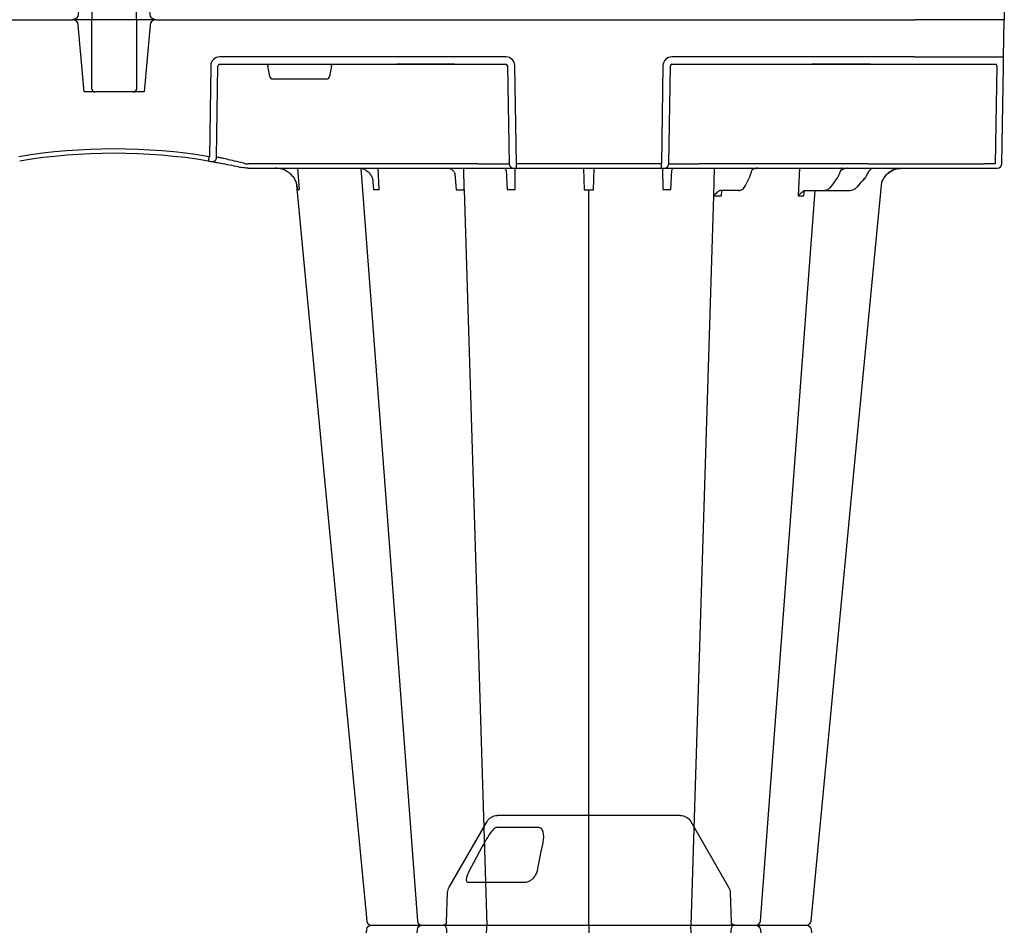
# Model space of a CAD drawing. Units: millimetres. Extents: x 21282 to 40550, y -37195 to -10010.
# Drawn here: x 32246 to 32579, y -34760 to -34454 of the extents above; entities that cross this region are included whole.
import ezdxf

# ---------------------------------------------------------------- set-up
doc = ezdxf.new("R2010")
doc.units = ezdxf.units.MM
doc.header["$LTSCALE"] = 2
doc.layers.get('0').update_dxf_attribs({"color": 10})
doc.layers.add('ACO-MODEL', color=10, linetype='Continuous')
doc.layers.add('DUENN-18', color=10, linetype='Continuous')

# ---------------------------------------------------------------- blocks, each defined once
blk = doc.blocks.new('A$C613748A2')
for p, q in [((109.62, 343.44), (140.59, 343.44)), ((140.59, 343.44), (171.56, 343.44)), ((106.14, 341.43), (93.31, 319.2)), ((187.87, 319.2), (175.03, 341.43)), ((92.77, 317.33), (92.43, 307.44)), ((188.75, 307.44), (188.4, 317.33)), ((197.1, 306.28), (197.1, 306.28)), ((3.27, 50.21), (2.36, 50.21)), ((6.88, 50.21), (3.27, 50.21)), ((17.42, 50.21), (6.88, 50.21)), ((46.04, 50.21), (17.42, 50.21)), ((103.23, 50.21), (46.04, 50.21)), ((112.11, 50.23), (103.23, 50.21)), ((115.05, 50.21), (112.11, 50.23)), ((116.05, 50.21), (115.05, 50.21)), ((165.12, 50.21), (116.05, 50.21)), ((116.05, 50.21), (116.05, 48.73)), ((165.12, 50.21), (165.12, 48.73)), ((166.12, 50.21), (165.12, 50.21)), ((166.44, 50.21), (166.12, 50.21)), ((177.94, 50.21), (166.44, 50.21)), ((255.89, 50.21), (177.94, 50.21)), ((255.95, 50.21), (255.89, 50.21)), ((0.85, 48.73), (0.27, 15.56)), ((115.52, 15.56), (116.05, 48.73)), ((165.12, 48.73), (165.65, 15.56)), ((268.59, 15.56), (269.04, 46.34)), ((289.12, 1.83), (291.1, 24.45)), ((291.1, 24.45), (292.26, 24.45)), ((292.26, 24.45), (293.9, 24.45)), ((293.9, 24.45), (308.5, 24.45)), ((308.5, 24.45), (310.07, 24.45)), ((310.07, 24.45), (311.42, 24.45)), ((311.42, 24.45), (313.4, 1.83)), ((0.22, 12.6), (0, 0)), ((30.34, 12.6), (112.5, 12.6)), ((168.67, 12.6), (265.54, 12.6)), ((0, 0), (30.12, 0)), ((287.12, 0), (30.12, 0)), ((290.11, 0), (291.22, 0)), ((294.02, 0), (308.52, 0)), ((311.3, 0), (312.41, 0)), ((600.51, 0), (315.4, 0))]:
    blk.add_line(p, q)
at = {"flags": 128}
for points in [[(65.39, 304.93), (50.99, 154.4), (41.47, 54.86)], [(239.71, 54.86), (230.19, 154.4), (215.78, 304.93)], [(0.27, 15.56), (0.26, 14.98), (0.25, 14.42), (0.24, 13.91), (0.23, 13.46), (0.23, 13.09), (0.22, 12.82), (0.22, 12.65), (0.22, 12.6)]]:
    blk.add_lwpolyline(points, dxfattribs=at)
for centre, radius, start, end in [((109.62, 339.42), 4.02, 90, 150), ((171.56, 339.42), 4.02, 30, 90), ((96.79, 317.19), 4.02, 150, 178), ((184.39, 317.19), 4.02, 2, 30), ((91.22, 307.49), 1.21, 270, 358), ((189.95, 307.49), 1.21, 182, 270), ((66.89, 304.77), 1.51, 89.9985, 173.6488), ((66.89, 304.77), 1.51, 89.9998, 173.6567), ((214.28, 304.77), 1.51, 6.0913, 90.0004), ((214.28, 304.77), 1.51, 6.0987, 90.0006), ((2.36, 48.7), 1.51, 90, 179), ((44.67, 49.62), 0.594, 87.5336, 90.979), ((44.72, 50.4), 0.188, 264.8101, 269.9985), ((53.09, 50.18), 0.0369, 92.3371, 106.3206), ((53.09, 50.18), 0.036, 83.4179, 92.3934), ((55.14, 49.5), 0.717, 86.3126, 91.4686), ((55.22, 50.59), 0.379, 263.9966, 269.9955), ((86.07, 49.46), 0.753, 87.8078, 90.8727), ((86.13, 50.77), 0.564, 267.004, 270.0041), ((301.26, 242.11), 196.92, 260.1257, 260.3675), ((396.59, 25.73), 129.2, 170.1625, 170.819), ((301.26, 242.11), 196.92, 260.6563, 279.3437), ((287.12, 2.01), 2.01, 270, 355), ((315.4, 2.01), 2.01, 185, 270)]:
    blk.add_arc(centre, radius, start, end)
for centre, major_axis, ratio, start_param, end_param in [((2.78, 15.57), (0.065, 0.501), 0.429975, 1.643608, 3.196951), ((112.5, 15.61), (2.97, -0.57), 0.995902, 4.902931, 6.456274), ((168.68, 15.61), (2.97, 0.57), 0.995902, 2.968504, 4.521847), ((265.53, 15.61), (3.04, -0.3), 0.984511, 4.811616, 6.364959), ((30.35, 12.55), (30.13, -0.04), 0.001454, 1.571078, 3.141569)]:
    blk.add_ellipse(centre, major_axis=major_axis, ratio=ratio, start_param=start_param, end_param=end_param)
for points, knots in [([(76.24, 306.28), (75.37, 306.28), (73.43, 306.28), (70.7, 306.28), (68.36, 306.28), (67.6, 306.28), (66.89, 306.28)], [0, 0, 0, 0, 0.213315, 0.475505, 0.737753, 1, 1, 1, 1]), ([(84.03, 306.28), (83.56, 306.28), (82.61, 306.28), (80.53, 306.28), (78.18, 306.28), (76.89, 306.28), (76.24, 306.28)], [0, 0, 0, 0, 0.150626, 0.559299, 0.779648, 1, 1, 1, 1]), ([(86.88, 306.28), (86.49, 306.28), (85.38, 306.28), (84.25, 306.28), (84.21, 306.28), (84.07, 306.28)], [0, 0, 0, 0, 0.236283, 0.664427, 1, 1, 1, 1]), ([(98.24, 306.28), (97.44, 306.28), (95.65, 306.28), (92.57, 306.28), (89.39, 306.28), (87.71, 306.28), (86.88, 306.28)], [0, 0, 0, 0, 0.213309, 0.475504, 0.737753, 1, 1, 1, 1]), ([(113.84, 306.28), (113.7, 306.28), (113.41, 306.28), (111.65, 306.28), (108.94, 306.28), (105.56, 306.28), (102.46, 306.28), (100.01, 306.28), (98.83, 306.28), (98.24, 306.28)], [0, 0, 0, 0, 0.146255, 0.314338, 0.482174, 0.650337, 0.818574, 0.909286, 1, 1, 1, 1]), ([(120.93, 306.28), (120.37, 306.28), (118.78, 306.28), (116.46, 306.28), (114.8, 306.28), (114.01, 306.28), (113.9, 306.28), (113.84, 306.28)], [0, 0, 0, 0, 0.144538, 0.40644, 0.684229, 0.841954, 1, 1, 1, 1]), ([(131.58, 306.28), (131.51, 306.28), (131.45, 306.28), (131.3, 306.28), (131.23, 306.28), (131, 306.28), (130.85, 306.28), (130.51, 306.28), (130.34, 306.28), (129.97, 306.28), (129.78, 306.28), (129.19, 306.28), (128.78, 306.28), (128.12, 306.28), (127.9, 306.28), (127.44, 306.28), (127.2, 306.28), (126.48, 306.28), (126, 306.28), (125, 306.28), (124.49, 306.28), (122.94, 306.28), (121.93, 306.28), (120.93, 306.28)], [0, 0, 0, 0, 0.03125, 0.03125, 0.0625, 0.0625, 0.125, 0.125, 0.1875, 0.1875, 0.25, 0.25, 0.375, 0.375, 0.4375, 0.4375, 0.5, 0.5, 0.625, 0.625, 0.75, 0.75, 1, 1, 1, 1]), ([(149.59, 306.28), (149.11, 306.28), (148.54, 306.28), (147.55, 306.28), (147.21, 306.28), (146.48, 306.28), (146.11, 306.28), (145.33, 306.28), (144.92, 306.28), (144.09, 306.28), (143.66, 306.28), (142.8, 306.28), (142.36, 306.28), (141.48, 306.28), (141.03, 306.28), (139.68, 306.28), (138.8, 306.28), (137.5, 306.28), (137.07, 306.28), (136.24, 306.28), (135.84, 306.28), (135.06, 306.28), (134.68, 306.28), (133.96, 306.28), (133.61, 306.28), (132.64, 306.28), (132.07, 306.28), (131.58, 306.28)], [0, 0, 0, 0, 0.125, 0.125, 0.1875, 0.1875, 0.25, 0.25, 0.3125, 0.3125, 0.375, 0.375, 0.4375, 0.4375, 0.5, 0.5, 0.625, 0.625, 0.6875, 0.6875, 0.75, 0.75, 0.8125, 0.8125, 0.875, 0.875, 1, 1, 1, 1]), ([(160.25, 306.28), (159.75, 306.28), (159.24, 306.28), (158.21, 306.28), (157.69, 306.28), (156.67, 306.28), (156.17, 306.28), (155.41, 306.28), (155.16, 306.28), (154.67, 306.28), (154.43, 306.28), (153.72, 306.28), (153.26, 306.28), (152.38, 306.28), (151.96, 306.28), (151.18, 306.28), (150.82, 306.28), (150.33, 306.28), (150.17, 306.28), (149.95, 306.28), (149.87, 306.28), (149.73, 306.28), (149.66, 306.28), (149.59, 306.28)], [0, 0, 0, 0, 0.125, 0.125, 0.25, 0.25, 0.375, 0.375, 0.4375, 0.4375, 0.5, 0.5, 0.625, 0.625, 0.75, 0.75, 0.875, 0.875, 0.9375, 0.9375, 0.96875, 0.96875, 1, 1, 1, 1]), ([(167.34, 306.28), (167.33, 306.28), (167.33, 306.28), (167.31, 306.28), (167.3, 306.28), (167.26, 306.28), (167.23, 306.28), (167.13, 306.28), (167.08, 306.28), (166.94, 306.28), (166.86, 306.28), (166.6, 306.28), (166.39, 306.28), (166.02, 306.28), (165.89, 306.28), (165.6, 306.28), (165.45, 306.28), (164.97, 306.28), (164.63, 306.28), (163.88, 306.28), (163.47, 306.28), (162.18, 306.28), (161.25, 306.28), (160.25, 306.28)], [0, 0, 0, 0, 0.03125, 0.03125, 0.0625, 0.0625, 0.125, 0.125, 0.1875, 0.1875, 0.25, 0.25, 0.375, 0.375, 0.4375, 0.4375, 0.5, 0.5, 0.625, 0.625, 0.75, 0.75, 1, 1, 1, 1]), ([(182.94, 306.28), (182.14, 306.28), (181.3, 306.28), (179.99, 306.28), (179.54, 306.28), (178.66, 306.28), (178.21, 306.28), (177.32, 306.28), (176.88, 306.28), (175.99, 306.28), (175.55, 306.28), (174.69, 306.28), (174.28, 306.28), (173.45, 306.28), (173.05, 306.28), (171.89, 306.28), (171.18, 306.28), (170.22, 306.28), (169.92, 306.28), (169.36, 306.28), (169.11, 306.28), (168.65, 306.28), (168.44, 306.28), (168.07, 306.28), (167.92, 306.28), (167.53, 306.28), (167.38, 306.28), (167.34, 306.28)], [0, 0, 0, 0, 0.125, 0.125, 0.1875, 0.1875, 0.25, 0.25, 0.3125, 0.3125, 0.375, 0.375, 0.4375, 0.4375, 0.5, 0.5, 0.625, 0.625, 0.6875, 0.6875, 0.75, 0.75, 0.8125, 0.8125, 0.875, 0.875, 1, 1, 1, 1]), ([(194.3, 306.28), (193.93, 306.28), (193.54, 306.28), (192.7, 306.28), (192.26, 306.28), (191.34, 306.28), (190.87, 306.28), (190.13, 306.28), (189.88, 306.28), (189.38, 306.28), (189.12, 306.28), (188.37, 306.28), (187.86, 306.28), (186.83, 306.28), (186.31, 306.28), (185.31, 306.28), (184.82, 306.28), (184.1, 306.28), (183.86, 306.28), (183.51, 306.28), (183.39, 306.28), (183.16, 306.28), (183.05, 306.28), (182.94, 306.28)], [0, 0, 0, 0, 0.125, 0.125, 0.25, 0.25, 0.375, 0.375, 0.4375, 0.4375, 0.5, 0.5, 0.625, 0.625, 0.75, 0.75, 0.875, 0.875, 0.9375, 0.9375, 0.96875, 0.96875, 1, 1, 1, 1]), ([(196.98, 306.28), (197.02, 306.28), (197.15, 306.28), (196.31, 306.28), (194.97, 306.28), (194.3, 306.28)], [0, 0, 0, 0, 0.13969, 0.569845, 1, 1, 1, 1]), ([(204.93, 306.28), (203.9, 306.28), (201.68, 306.28), (198.99, 306.28), (197.82, 306.28), (197.4, 306.28)], [0, 0, 0, 0, 0.358465, 0.770428, 1, 1, 1, 1]), ([(214.28, 306.28), (213.77, 306.28), (213.25, 306.28), (211.57, 306.28), (209.19, 306.28), (206.87, 306.28), (205.58, 306.28), (204.93, 306.28)], [0, 0, 0, 0, 0.144538, 0.406441, 0.68423, 0.841956, 1, 1, 1, 1]), ([(40.55, 53.17), (40.86, 53.65), (41.2, 54.16), (41.43, 54.7), (41.47, 54.86)], [0, 0, 0, 0, 0.3547017, 0.3821724, 0.3821724, 0.3821724, 0.3821724]), ([(239.71, 54.86), (239.75, 54.68), (239.98, 54.16), (240.31, 53.65), (240.62, 53.17)], [0.6250851, 0.6250851, 0.6250851, 0.6250851, 0.6453041, 1, 1, 1, 1]), ([(34.52, 50.21), (35.39, 50.3), (37.14, 50.47), (39.13, 51.66), (40.16, 52.68), (40.51, 53.12), (40.55, 53.17)], [0, 0, 0, 0, 0.379584, 0.75917, 0.972094, 1, 1, 1, 1]), ([(40.56, 53.17), (40.48, 53.08), (40.13, 52.64), (39.1, 51.63), (37.17, 50.47), (35.42, 50.3), (34.55, 50.21)], [0, 0, 0, 0, 0.053007, 0.240906, 0.620455, 1, 1, 1, 1]), ([(53.09, 50.21), (53.08, 50.21), (53.02, 50.21), (52.96, 50.21), (52.91, 50.21)], [0, 0, 0, 0, 0.174981, 1, 1, 1, 1]), ([(52.91, 50.21), (52.92, 50.21), (52.98, 50.21), (53.04, 50.21), (53.09, 50.21)], [0, 0, 0, 0, 0.061125, 1, 1, 1, 1]), ([(55.1, 50.21), (55.1, 50.21), (55.13, 50.21), (55.16, 50.21), (55.18, 50.21)], [0, 0, 0, 0, 0.066815, 1, 1, 1, 1]), ([(55.12, 50.21), (55.11, 50.21), (55.1, 50.21), (55.1, 50.21), (55.1, 50.21)], [0, 0, 0, 0, 0.938925, 1, 1, 1, 1]), ([(86.06, 50.21), (86.06, 50.21), (86.07, 50.21), (86.07, 50.21), (86.07, 50.21)], [0, 0, 0, 0, 0.899884, 1, 1, 1, 1]), ([(86.07, 50.21), (86.08, 50.21), (86.08, 50.21), (86.09, 50.21), (86.1, 50.21)], [0, 0, 0, 0, 0.109577, 1, 1, 1, 1]), ([(240.62, 53.17), (240.7, 53.08), (241.26, 52.39), (242.63, 51.23), (244.68, 50.34), (246.1, 50.25), (246.65, 50.21)], [0, 0, 0, 0, 0.052983, 0.380101, 0.759517, 1, 1, 1, 1]), ([(255.95, 50.21), (255.95, 50.21), (256.03, 50.21), (256.4, 50.21), (256.75, 50.18), (257.03, 50.15)], [0, 0, 0, 0, 0.017, 0.204433, 1, 1, 1, 1]), ([(257.03, 50.15), (257.33, 50.11), (257.69, 50.06), (258.07, 49.98), (258.14, 49.97), (258.15, 49.97)], [0, 0, 0, 0, 0.797981, 0.983104, 1, 1, 1, 1]), ([(267.49, 48.11), (267.15, 48.17), (266.46, 48.29), (263.95, 48.75), (261.05, 49.33), (258.98, 49.78), (258.15, 49.97)], [0, 0, 0, 0, 0.271614, 0.542566, 0.814959, 1, 1, 1, 1]), ([(269.29, 47.8), (269.05, 47.84), (268.83, 47.88), (268.56, 47.92), (268.49, 47.94), (268.37, 47.96), (268.33, 47.96), (268.31, 47.97)], [0, 0, 0, 0, 0.5, 0.5, 0.75, 0.75, 1, 1, 1, 1]), ([(287.12, 0), (287.42, 0), (288.08, 0), (289.01, 0), (289.74, 0), (290.11, 0)], [0, 0, 0, 0, 0.297553, 0.644519, 1, 1, 1, 1]), ([(291.22, 0), (291.51, 0), (291.83, 0), (292.45, 0), (292.75, 0), (293.24, 0), (293.43, 0), (293.67, 0), (293.73, 0), (293.73, 0)], [0, 0, 0, 0, 0.25, 0.25, 0.5, 0.5, 0.75, 0.75, 1, 1, 1, 1]), ([(308.79, 0), (308.81, 0), (308.86, 0), (309.26, 0), (309.87, 0), (310.6, 0), (311.09, 0), (311.3, 0)], [0, 0, 0, 0, 0.194045, 0.408711, 0.623384, 0.838046, 1, 1, 1, 1]), ([(312.41, 0), (312.8, 0), (313.51, 0), (314.44, 0), (315.08, 0), (315.4, 0)], [0, 0, 0, 0, 0.368407, 0.684143, 1, 1, 1, 1])]:
    blk.add_open_spline(points, degree=3, knots=knots)
at = {"layer": 'DUENN-18'}
for p, q in [((157.43, 339.31), (172.03, 339.31)), ((181.47, 320.84), (162.39, 320.84)), ((98.42, 59.58), (106.04, 306.28)), ((140.59, 306.28), (140.59, 57.55)), ((182.82, 57.56), (175.14, 306.28)), ((61.13, 57.74), (52.57, 57.74)), ((67.34, 57.74), (61.13, 57.74)), ((67.83, 59.55), (67.67, 57.82)), ((69.34, 50.21), (69.76, 59.55)), ((89.77, 57.74), (96.14, 57.74)), ((95.75, 59.58), (95.62, 57.74)), ((96.22, 57.78), (96.17, 57.74)), ((98.24, 50.21), (98.42, 59.58)), ((112.91, 57.46), (112.55, 50.88)), ((115.64, 50.21), (115.6, 57.46)), ((139.02, 57.56), (138.79, 50.34)), ((142.38, 50.34), (142.15, 57.56)), ((165.57, 57.46), (165.53, 50.21)), ((168.62, 50.91), (168.26, 57.46)), ((182.82, 57.56), (182.96, 50.21)), ((185.95, 51.97), (185.53, 57.56)), ((211.54, 57.46), (211.87, 50.21)), ((213.86, 53.57), (213.51, 57.46)), ((238.5, 57.46), (239.1, 50.21)), ((47.15, 53.56), (47.88, 54.4)), ((47.88, 54.4), (47.16, 53.56)), ((58.4, 56.18), (56.46, 53.47)), ((87.61, 56.08), (86.23, 53.38)), ((2.56, 15.56), (3.14, 48.73)), ((3.14, 48.73), (6.75, 48.73)), ((46.04, 48.73), (103.23, 48.73)), ((113.55, 48.73), (113.02, 15.56)), ((113.24, 48.73), (113.55, 48.73)), ((116.05, 48.73), (165.12, 48.73)), ((168.16, 15.56), (167.62, 48.73)), ((167.62, 48.73), (167.94, 48.73)), ((177.94, 48.73), (255.89, 48.73)), ((266.57, 46.51), (266.12, 15.56)), ((229.37, 20.08), (247.62, 20.08)), ((227.73, 15.56), (228.38, 19.25)), ((248.61, 19.25), (249.26, 15.56)), ((30.34, 15.06), (2.73, 15.06)), ((45.43, 15.06), (30.34, 15.06)), ((45.43, 15.06), (46.19, 15.06)), ((46.19, 15.06), (45.46, 15.06)), ((64.27, 15.06), (46.19, 15.06)), ((46.19, 15.06), (64.27, 15.06)), ((46.19, 15.06), (46.19, 15.06)), ((64.27, 15.06), (46.19, 15.06)), ((46.19, 15.06), (46.19, 15.06)), ((64.27, 15.06), (65.03, 15.06)), ((64.27, 15.06), (64.27, 15.06)), ((65.03, 15.06), (64.27, 15.06)), ((64.27, 15.06), (64.27, 15.06)), ((112.5, 15.06), (65.03, 15.06)), ((186.02, 15.06), (168.67, 15.06)), ((186.02, 15.06), (186.78, 15.06)), ((186.78, 15.06), (186.02, 15.06)), ((204.86, 15.06), (186.78, 15.06)), ((186.78, 15.06), (204.86, 15.06)), ((186.78, 15.06), (186.78, 15.06)), ((204.86, 15.06), (186.78, 15.06)), ((186.78, 15.06), (186.78, 15.06)), ((204.86, 15.06), (205.62, 15.06)), ((204.86, 15.06), (204.86, 15.06)), ((205.62, 15.06), (204.86, 15.06)), ((204.86, 15.06), (204.86, 15.06)), ((265.54, 15.06), (205.62, 15.06))]:
    blk.add_line(p, q, dxfattribs=at)
at = {"layer": 'DUENN-18', "flags": 128}
for points in [[(158.03, 324.74), (157.76, 326.05), (156.71, 331.26), (156.12, 334.19)], [(175.95, 334.19), (176.66, 332.89), (179.48, 327.67), (181.07, 324.74)], [(82.57, 304.89), (71.24, 154.4), (63.96, 57.74)], [(217.77, 50.28), (209.93, 154.4), (198.6, 304.9)]]:
    blk.add_lwpolyline(points, dxfattribs=at)
at = {"layer": 'DUENN-18'}
for centre, radius, start, end in [((84.07, 304.77), 1.51, 89.9993, 175.3577), ((197.1, 304.77), 1.51, 5.1304, 89.9998), ((83.5, 50.05), 0.162, 91.5667, 94.7237), ((83.5, 50.05), 0.162, 88.1086, 91.5857), ((115.05, 48.71), 1.5, 90.1069, 179.1121), ((166.12, 48.71), 1.5, 0.8885, 89.8925), ((268.07, 46.49), 1.5, 80.9077, 179.1986), ((299.78, 242.14), 198.43, 260.1257, 260.3675), ((301.26, 242.14), 198.43, 260.6563, 279.3437), ((294.72, 23.45), 1, 114.187, 179.6765), ((294.7, 23.47), 0.983, 90.0107, 114.0065), ((307.79, 23.45), 1, 0.2003, 89.9051)]:
    blk.add_arc(centre, radius, start, end, dxfattribs=at)
for centre, major_axis, ratio, start_param, end_param in [((50.26, 50.01), (-0.11, 5.02), 0.865919, 0.766137, 1.140747), ((48.34, 53.87), (49.83, 57.54), 0.009161, 1.536934, 1.569474), ((43.86, 53.22), (-0.1, 3.01), 0.865793, 3.776417, 4.273297), ((5.87, 48.7), (10.04, 0.03), 0.002398, 6.283137, 7.766388), ((46.04, 48.7), (30.13, -0.03), 0.000872, 1.571086, 3.141578), ((103.23, 48.7), (10.04, 0.02), 0.002617, 0.087218, 1.570469), ((177.95, 48.7), (10.04, -0.02), 0.002617, 1.571124, 3.054374), ((255.89, 48.7), (10.04, 0.02), 0.002617, 1.482666, 1.570497), ((229.38, 19.08), (0.99, -0.19), 0.995902, 1.761339, 3.157602), ((247.62, 19.08), (0.99, 0.19), 0.995902, 6.267176, 7.663439), ((112.5, 15.57), (0.521, -0.055), 0.958814, 4.822165, 6.375508), ((168.68, 15.57), (0.521, 0.055), 0.958814, 3.04927, 4.602613), ((227.78, 15.57), (0.09, 0.502), 0.084812, 1.603372, 3.156715), ((249.22, 15.57), (-0.09, 0.502), 0.084812, 3.12647, 4.679813), ((265.53, 15.57), (0.586, -0.03), 0.854987, 4.77122, 6.324563)]:
    blk.add_ellipse(centre, major_axis=major_axis, ratio=ratio, start_param=start_param, end_param=end_param, dxfattribs=at)
for points, knots in [([(156.12, 334.19), (156.02, 334.81), (155.82, 336.03), (155.95, 337.46), (156.28, 338.46), (156.62, 338.97), (157.03, 339.26), (157.3, 339.29), (157.43, 339.31)], [0, 0, 0, 0, 0.302089, 0.602823, 0.732484, 0.863467, 0.935521, 1, 1, 1, 1]), ([(172.03, 339.31), (172.11, 339.29), (172.29, 339.26), (172.72, 338.94), (173.46, 338.14), (174.63, 336.51), (175.46, 335.07), (175.95, 334.19)], [0, 0, 0, 0, 0.06472, 0.147015, 0.284911, 0.56897, 1, 1, 1, 1]), ([(162.39, 320.84), (162.05, 320.87), (161.38, 320.94), (160.36, 321.42), (159.42, 322.15), (158.6, 323.16), (158.18, 324.08), (158.05, 324.63), (158.03, 324.74)], [0, 0, 0, 0, 0.168891, 0.337056, 0.511721, 0.710614, 0.939358, 1, 1, 1, 1]), ([(181.07, 324.74), (181.35, 324.18), (181.86, 323.14), (182.14, 321.92), (182.07, 321.16), (181.8, 320.87), (181.54, 320.85), (181.47, 320.84)], [0, 0, 0, 0, 0.294279, 0.550109, 0.737055, 0.925563, 1, 1, 1, 1]), ([(52.57, 57.74), (52.29, 57.74), (52.01, 57.71), (51.45, 57.58), (51.17, 57.48), (50.65, 57.23), (50.4, 57.08), (49.92, 56.71), (49.7, 56.5), (49.5, 56.27)], [0, 0, 0, 0, 0.25, 0.25, 0.5, 0.5, 0.75, 0.75, 1, 1, 1, 1]), ([(61.15, 57.74), (60.96, 57.73), (60.45, 57.7), (59.65, 57.39), (58.92, 56.84), (58.55, 56.37), (58.4, 56.18)], [0, 0, 0, 0, 0.183652, 0.485283, 0.789266, 1, 1, 1, 1]), ([(67.89, 57.9), (67.76, 57.84), (67.58, 57.75), (67.39, 57.74), (67.34, 57.74)], [0, 0, 0, 0, 0.726078, 1, 1, 1, 1]), ([(69.76, 59.55), (69.7, 59.55), (69.35, 59.55), (68.74, 59.55), (68.17, 59.55), (67.88, 59.55), (67.83, 59.55)], [0, 0, 0, 0, 0.086695, 0.499345, 0.913209, 1, 1, 1, 1]), ([(68.09, 58.05), (68.09, 58.05), (68.03, 57.99), (67.96, 57.94), (67.89, 57.9)], [0, 0, 0, 0, 0.023999, 1, 1, 1, 1]), ([(69.76, 59.55), (69.76, 59.55), (69.66, 59.43), (69.34, 59.08), (68.82, 58.59), (68.35, 58.22), (68.14, 58.08), (68.1, 58.06), (68.09, 58.05)], [0, 0, 0, 0, 0.003888, 0.226738, 0.657239, 0.937472, 0.981791, 1, 1, 1, 1]), ([(89.81, 57.74), (89.64, 57.73), (89.22, 57.69), (88.6, 57.36), (88.03, 56.81), (87.74, 56.31), (87.61, 56.06)], [0, 0, 0, 0, 0.187065, 0.459074, 0.741865, 1, 1, 1, 1]), ([(98.42, 59.58), (98.31, 59.58), (97.9, 59.58), (97.15, 59.58), (96.35, 59.58), (95.88, 59.58), (95.75, 59.58)], [0, 0, 0, 0, 0.133003, 0.501508, 0.866877, 1, 1, 1, 1]), ([(96.14, 57.74), (96.25, 57.76), (96.36, 57.78), (96.47, 57.85), (96.48, 57.86)], [0, 0, 0, 0, 0.951295, 1, 1, 1, 1]), ([(96.61, 57.98), (96.59, 57.96), (96.56, 57.92), (96.51, 57.88), (96.49, 57.86), (96.48, 57.86)], [0, 0, 0, 0, 0.500111, 0.750317, 1, 1, 1, 1]), ([(98.42, 59.58), (98.41, 59.58), (98.38, 59.53), (98.18, 59.29), (97.76, 58.88), (97.19, 58.4), (96.82, 58.12), (96.66, 58.01), (96.63, 57.99), (96.61, 57.98)], [0, 0, 0, 0, 0.003612, 0.074644, 0.403623, 0.718986, 0.946406, 0.979145, 1, 1, 1, 1]), ([(239.22, 57.46), (239.2, 57.46), (239.12, 57.46), (238.93, 57.46), (238.68, 57.46), (238.53, 57.46), (238.5, 57.46)], [0, 0, 0, 0, 0.094615, 0.5, 0.905384, 1, 1, 1, 1]), ([(239.22, 57.46), (239.22, 57.45), (239.23, 56.96), (239.32, 56.08), (239.54, 55.22), (239.69, 54.85)], [0, 0, 0, 0, 0.0036417, 0.3305699, 0.5918253, 0.5918253, 0.5918253, 0.5918253]), ([(56.46, 53.47), (56.38, 53.36), (56.1, 52.94), (55.86, 52.41), (55.72, 51.99), (55.71, 51.95)], [0, 0, 0, 0, 0.251717, 0.916269, 1, 1, 1, 1]), ([(86.23, 53.38), (86.18, 53.26), (85.96, 52.82), (85.81, 52.28), (85.71, 51.89)], [0, 0, 0, 0, 0.252283, 1, 1, 1, 1]), ([(218.2, 50.24), (217.92, 50.25), (217.29, 50.28), (216.32, 50.69), (215.33, 51.41), (214.57, 52.24), (214.21, 52.88), (213.86, 53.57)], [0, 0, 0, 0, 0.1825959, 0.4184427, 0.6496848, 0.8766384, 1, 1, 1, 1]), ([(45.48, 50.85), (45.4, 50.77), (45.29, 50.68), (45.1, 50.5), (44.84, 50.28), (44.74, 50.24), (44.66, 50.21)], [0, 0, 0, 0, 0.159596, 0.19494, 0.460237, 1, 1, 1, 1]), ([(55.06, 50.77), (55.04, 50.75), (54.99, 50.7), (54.82, 50.58), (54.51, 50.44), (53.98, 50.29), (53.48, 50.23), (53.13, 50.22), (53.08, 50.21), (53.07, 50.21)], [0, 0, 0, 0, 0.062932, 0.178434, 0.322681, 0.545413, 0.91922, 0.986189, 1, 1, 1, 1]), ([(55.71, 51.95), (55.67, 51.83), (55.53, 51.44), (55.3, 51.05), (55.1, 50.82), (55.06, 50.77)], [0, 0, 0, 0, 0.252185, 0.838854, 1, 1, 1, 1]), ([(83.5, 50.21), (83.49, 50.21), (83.46, 50.21), (83.43, 50.21), (83.4, 50.21)], [0, 0, 0, 0, 0.2498665, 1, 1, 1, 1]), ([(83.4, 50.21), (83.4, 50.21), (83.44, 50.21), (83.47, 50.21), (83.5, 50.21)], [0, 0, 0, 0, 0.100681, 1, 1, 1, 1]), ([(83.5, 50.21), (83.81, 50.21), (84.15, 50.22), (84.46, 50.31), (84.49, 50.31)], [0, 0, 0, 0, 0.896148, 1, 1, 1, 1]), ([(85.22, 50.66), (85.21, 50.65), (85.2, 50.63), (85.07, 50.53), (84.82, 50.42), (84.6, 50.33), (84.44, 50.32), (84.44, 50.31)], [0, 0, 0, 0, 0.152283, 0.373541, 0.617652, 0.993559, 1, 1, 1, 1]), ([(85.71, 51.89), (85.67, 51.76), (85.57, 51.36), (85.4, 50.94), (85.26, 50.72), (85.22, 50.67)], [0, 0, 0, 0, 0.252744, 0.83643, 1, 1, 1, 1]), ([(112.55, 50.88), (112.47, 50.73), (112.3, 50.41), (112.18, 50.3), (112.11, 50.23)], [0.529307, 0.529307, 0.529307, 0.529307, 0.7294607, 1, 1, 1, 1]), ([(169.1, 50.21), (169.08, 50.22), (169.04, 50.23), (168.81, 50.51), (168.67, 50.78), (168.62, 50.91)], [0, 0, 0, 0, 0.1899635, 0.4001332, 0.5045875, 0.5045875, 0.5045875, 0.5045875]), ([(188.14, 50.24), (188, 50.24), (187.68, 50.25), (187.12, 50.55), (186.52, 51.11), (186.13, 51.62), (185.95, 51.97)], [0, 0, 0, 0, 0.1695638, 0.3894521, 0.6237331, 0.8027974, 0.8027974, 0.8027974, 0.8027974]), ([(256.77, 48.73), (257.78, 48.47), (259.87, 47.94), (262.64, 47.31), (264.84, 46.84), (265.45, 46.71), (265.75, 46.65)], [0, 0, 0, 0, 0.236461, 0.492751, 0.746533, 1, 1, 1, 1]), ([(293.71, 23.46), (293.72, 23.46), (293.73, 23.46), (293.73, 23.48), (293.73, 23.48)], [0, 0, 0, 0, 0.999724, 1, 1, 1, 1]), ([(293.73, 23.48), (293.74, 23.58), (293.75, 23.78), (293.91, 24.08), (294.12, 24.29), (294.27, 24.34), (294.32, 24.36)], [0, 0, 0, 0, 0.257256, 0.561283, 0.880516, 1, 1, 1, 1]), ([(293.73, 0), (293.73, 4.39), (293.73, 12.22), (293.73, 20.04), (293.73, 23.48)], [0, 0, 0, 0, 0.55967, 1, 1, 1, 1]), ([(308.79, 23.46), (308.79, 23.46), (308.79, 23.45), (308.79, 23.45), (308.8, 23.45)], [0, 0, 0, 0, 0.000577, 1, 1, 1, 1]), ([(308.79, 23.46), (308.79, 19.08), (308.79, 11.27), (308.79, 3.44), (308.79, 0)], [0, 0, 0, 0, 0.560434, 1, 1, 1, 1])]:
    blk.add_open_spline(points, degree=3, knots=knots, dxfattribs=at)
for points in [[(115.6, 57.46), (114.69, 57.46), (113.79, 57.46), (112.91, 57.46)], [(142.15, 57.56), (141.12, 57.55), (140.06, 57.55), (139.02, 57.56)], [(168.26, 57.46), (167.39, 57.46), (166.49, 57.46), (165.57, 57.46)], [(185.53, 57.56), (184.56, 57.55), (183.65, 57.55), (182.82, 57.56)], [(213.51, 57.46), (212.91, 57.46), (212.25, 57.46), (211.54, 57.46)]]:
    blk.add_open_spline(points, degree=3, dxfattribs=at)

msp = doc.modelspace()

# ---------------------------------------------------------------- block references
at = {"layer": 'ACO-MODEL', "xscale": -1, "rotation": 359.999958123155}
for p in [(32579.484, -34453.897), (32579.484, -35066.459)]:
    msp.add_blockref('A$C613748A2', p, dxfattribs=at)
at = {"layer": 'ACO-MODEL', "rotation": 180}
msp.add_blockref('A$C613748A2', (32579.484, -34453.896), dxfattribs=at)

doc.saveas('drawing.dxf')
